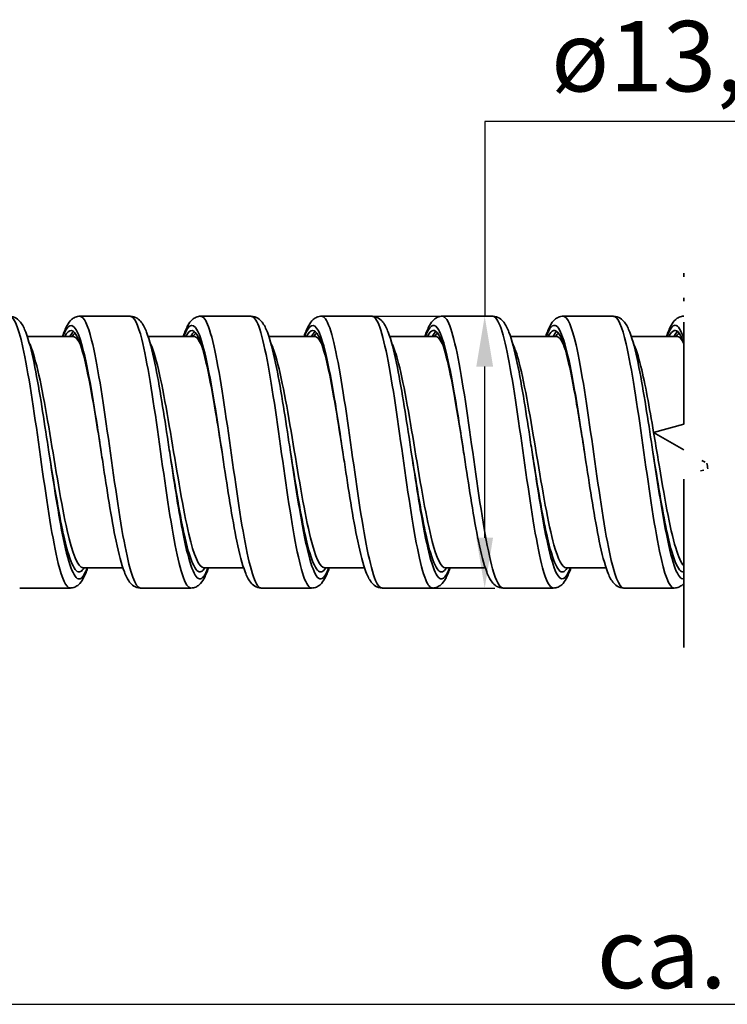
# Model space of a CAD drawing. Units: millimetres. Extents: x 28 to 249, y 97 to 163.
# Drawn here: x 83 to 118, y 107 to 156 of the extents above; entities that cross this region are included whole.
import ezdxf

# ---------------------------------------------------------------- set-up
doc = ezdxf.new("R2010")
doc.units = ezdxf.units.MM
doc.linetypes.add('LONG_DASH_DOUBLE_DOT', pattern=[0.3345, 0.2362, -0.0295, 0.0049, -0.0295, 0.0049, -0.0295])
for name, color, linetype, lineweight in [('Bemaßungen(DIN)', 252, 'Continuous', 25), ('Bruchlinien(DIN)', 7, 'LONG_DASH_DOUBLE_DOT', 35), ('Sichtbare Kanten(DIN)', 7, 'Continuous', 35)]:
    doc.layers.add(name, color=color, linetype=linetype, lineweight=lineweight)
doc.layers.add('Sichtbare tangentiale Kanten(DIN)', color=9, linetype='Continuous', lineweight=35, true_color=0x808080)
doc.styles.add('Kopie von STANDARD-DIN-04', font='isocpeur.ttf')

msp = doc.modelspace()

# ---------------------------------------------------------------- linework, layer by layer
at = {"layer": 'Bemaßungen(DIN)', "linetype": 'Continuous', "lineweight": 25, "transparency": 16777216}
for p, q in [((144.274, 150.485), (105.788, 150.485)), ((105.788, 150.485), (105.788, 140.821)), ((100.193, 140.821), (106.288, 140.821)), ((105.788, 129.821), (105.788, 138.321)), ((103.193, 127.321), (106.288, 127.321)), ((78.293, 106.649), (159.43, 106.649))]:
    msp.add_line(p, q, dxfattribs=at)
at = {"layer": 'Bemaßungen(DIN)', "linetype": 'Continuous', "transparency": 16777216}
for points in [[(105.371, 138.321), (106.204, 138.321), (105.788, 140.821)], [(105.371, 129.821), (106.204, 129.821), (105.788, 127.321)]]:
    msp.add_solid(points, dxfattribs=at)
at = {"layer": 'Bruchlinien(DIN)', "ltscale": 35.358829, "flags": 128}
msp.add_lwpolyline([(115.676, 124.374), (115.676, 132.917), (117.176, 133.319), (114.176, 135.051), (115.676, 135.453), (115.676, 143.995)], dxfattribs=at)
at = {"layer": 'Sichtbare Kanten(DIN)'}
for p, q in [((88.193, 140.821), (85.693, 140.821)), ((94.193, 140.821), (91.693, 140.821)), ((100.193, 140.821), (97.693, 140.821)), ((106.193, 140.821), (103.693, 140.821)), ((112.193, 140.821), (109.693, 140.821)), ((85.343, 139.821), (83.067, 139.821)), ((91.343, 139.821), (89.067, 139.821)), ((97.343, 139.821), (95.067, 139.821)), ((103.343, 139.821), (101.067, 139.821)), ((109.343, 139.821), (107.067, 139.821)), ((115.343, 139.821), (113.067, 139.821)), ((87.819, 128.321), (85.843, 128.321)), ((93.819, 128.321), (91.843, 128.321)), ((99.819, 128.321), (97.843, 128.321)), ((105.819, 128.321), (103.843, 128.321)), ((111.819, 128.321), (109.843, 128.321)), ((85.193, 127.321), (82.693, 127.321)), ((91.193, 127.321), (88.693, 127.321)), ((97.193, 127.321), (94.693, 127.321)), ((103.193, 127.321), (100.693, 127.321)), ((109.193, 127.321), (106.693, 127.321)), ((115.193, 127.321), (112.693, 127.321))]:
    msp.add_line(p, q, dxfattribs=at)
for points, knots in [([(82.193, 140.821), (82.314, 140.821), (82.431, 140.78), (82.61, 140.666), (82.677, 140.597), (82.843, 140.381), (82.919, 140.219), (83.14, 139.644), (83.274, 139.122), (83.521, 137.933), (83.637, 137.28), (83.857, 135.945), (83.963, 135.252), (84.093, 134.397), (84.118, 134.234), (84.143, 134.071)], [0, 0, 0, 0, 0.06938, 0.06938, 0.139491, 0.139491, 0.276382, 0.276382, 0.539481, 0.539481, 0.768267, 0.768267, 0.978715, 0.978715, 1.028197, 1.028197, 1.028197, 1.028197]), ([(84.818, 139.821), (84.888, 140.034), (84.962, 140.214), (85.109, 140.472), (85.176, 140.569), (85.323, 140.698), (85.382, 140.739), (85.524, 140.801), (85.608, 140.821), (85.693, 140.821)], [0.7087429, 0.7087429, 0.7087429, 0.7087429, 0.8414985, 0.8414985, 0.9328661, 0.9328661, 0.9801045, 0.9801045, 1.0287764, 1.0287764, 1.0287764, 1.0287764]), ([(88.193, 140.821), (88.314, 140.821), (88.431, 140.78), (88.61, 140.666), (88.677, 140.597), (88.843, 140.381), (88.919, 140.219), (89.14, 139.644), (89.274, 139.122), (89.521, 137.933), (89.637, 137.28), (89.857, 135.945), (89.963, 135.252), (90.093, 134.397), (90.118, 134.234), (90.143, 134.071)], [0, 0, 0, 0, 0.06938, 0.06938, 0.139491, 0.139491, 0.276382, 0.276382, 0.539481, 0.539481, 0.768267, 0.768267, 0.978715, 0.978715, 1.028197, 1.028197, 1.028197, 1.028197]), ([(90.818, 139.821), (90.888, 140.034), (90.962, 140.214), (91.109, 140.472), (91.176, 140.569), (91.323, 140.698), (91.382, 140.739), (91.524, 140.801), (91.608, 140.821), (91.693, 140.821)], [0.7087429, 0.7087429, 0.7087429, 0.7087429, 0.8414985, 0.8414985, 0.9328661, 0.9328661, 0.9801045, 0.9801045, 1.0287764, 1.0287764, 1.0287764, 1.0287764]), ([(94.193, 140.821), (94.314, 140.821), (94.431, 140.78), (94.61, 140.666), (94.677, 140.597), (94.843, 140.381), (94.919, 140.219), (95.14, 139.644), (95.274, 139.122), (95.521, 137.933), (95.637, 137.28), (95.857, 135.945), (95.963, 135.252), (96.093, 134.397), (96.118, 134.234), (96.143, 134.071)], [0, 0, 0, 0, 0.06938, 0.06938, 0.139491, 0.139491, 0.276382, 0.276382, 0.539481, 0.539481, 0.768267, 0.768267, 0.978715, 0.978715, 1.028197, 1.028197, 1.028197, 1.028197]), ([(96.818, 139.821), (96.888, 140.034), (96.962, 140.214), (97.109, 140.472), (97.176, 140.569), (97.323, 140.698), (97.382, 140.739), (97.524, 140.801), (97.608, 140.821), (97.693, 140.821)], [0.7087429, 0.7087429, 0.7087429, 0.7087429, 0.8414985, 0.8414985, 0.9328661, 0.9328661, 0.9801045, 0.9801045, 1.0287764, 1.0287764, 1.0287764, 1.0287764]), ([(100.193, 140.821), (100.314, 140.821), (100.431, 140.78), (100.61, 140.666), (100.677, 140.597), (100.843, 140.381), (100.919, 140.219), (101.14, 139.644), (101.274, 139.122), (101.521, 137.933), (101.637, 137.28), (101.857, 135.945), (101.963, 135.252), (102.093, 134.397), (102.118, 134.234), (102.143, 134.071)], [0, 0, 0, 0, 0.06938, 0.06938, 0.139491, 0.139491, 0.276382, 0.276382, 0.539481, 0.539481, 0.768267, 0.768267, 0.978715, 0.978715, 1.028197, 1.028197, 1.028197, 1.028197]), ([(102.818, 139.821), (102.888, 140.034), (102.962, 140.214), (103.109, 140.472), (103.176, 140.569), (103.323, 140.698), (103.382, 140.739), (103.524, 140.801), (103.608, 140.821), (103.693, 140.821)], [0.7087429, 0.7087429, 0.7087429, 0.7087429, 0.8414985, 0.8414985, 0.9328661, 0.9328661, 0.9801045, 0.9801045, 1.0287764, 1.0287764, 1.0287764, 1.0287764]), ([(106.193, 140.821), (106.314, 140.821), (106.431, 140.78), (106.61, 140.666), (106.677, 140.597), (106.843, 140.381), (106.919, 140.219), (107.14, 139.644), (107.274, 139.122), (107.521, 137.933), (107.637, 137.28), (107.857, 135.945), (107.963, 135.252), (108.093, 134.397), (108.118, 134.234), (108.143, 134.071)], [0, 0, 0, 0, 0.06938, 0.06938, 0.139491, 0.139491, 0.276382, 0.276382, 0.539481, 0.539481, 0.768267, 0.768267, 0.978715, 0.978715, 1.028197, 1.028197, 1.028197, 1.028197]), ([(108.818, 139.821), (108.888, 140.034), (108.962, 140.214), (109.109, 140.472), (109.176, 140.569), (109.323, 140.698), (109.382, 140.739), (109.524, 140.801), (109.608, 140.821), (109.693, 140.821)], [0.7087429, 0.7087429, 0.7087429, 0.7087429, 0.8414985, 0.8414985, 0.9328661, 0.9328661, 0.9801045, 0.9801045, 1.0287764, 1.0287764, 1.0287764, 1.0287764]), ([(112.193, 140.821), (112.314, 140.821), (112.431, 140.78), (112.61, 140.666), (112.677, 140.597), (112.843, 140.381), (112.919, 140.219), (113.14, 139.644), (113.274, 139.122), (113.521, 137.933), (113.637, 137.28), (113.857, 135.945), (113.963, 135.252), (114.093, 134.397), (114.118, 134.234), (114.143, 134.071)], [0, 0, 0, 0, 0.06938, 0.06938, 0.139491, 0.139491, 0.276382, 0.276382, 0.539481, 0.539481, 0.768267, 0.768267, 0.978715, 0.978715, 1.028197, 1.028197, 1.028197, 1.028197]), ([(114.818, 139.821), (114.888, 140.034), (114.962, 140.214), (115.109, 140.472), (115.176, 140.569), (115.323, 140.698), (115.382, 140.739), (115.519, 140.799), (115.597, 140.818), (115.676, 140.82)], [0.7087429, 0.7087429, 0.7087429, 0.7087429, 0.8414985, 0.8414985, 0.9328661, 0.9328661, 0.9801045, 0.9801045, 1.0256213, 1.0256213, 1.0256213, 1.0256213]), ([(86.743, 134.072), (86.647, 134.675), (86.552, 135.279), (86.457, 135.856), (86.173, 137.576), (85.888, 139.027), (85.604, 139.693), (85.383, 140.21), (85.162, 140.244), (84.941, 139.816)], [186.924763, 186.924763, 186.924763, 186.924763, 187.224291, 187.224291, 187.224291, 188.117108, 188.117108, 188.117108, 188.811794, 188.811794, 188.811794, 188.811794]), ([(92.743, 134.071), (92.637, 134.743), (92.531, 135.414), (92.425, 136.048), (92.141, 137.75), (91.856, 139.155), (91.572, 139.764), (91.362, 140.215), (91.151, 140.222), (90.941, 139.815)], [180.641578, 180.641578, 180.641578, 180.641578, 180.974575, 180.974575, 180.974575, 181.867391, 181.867391, 181.867391, 182.528608, 182.528608, 182.528608, 182.528608]), ([(98.743, 134.071), (98.626, 134.81), (98.509, 135.549), (98.393, 136.239), (98.109, 137.92), (97.824, 139.278), (97.54, 139.83), (97.34, 140.218), (97.141, 140.201), (96.941, 139.814)], [174.358392, 174.358392, 174.358392, 174.358392, 174.724859, 174.724859, 174.724859, 175.617675, 175.617675, 175.617675, 176.245423, 176.245423, 176.245423, 176.245423]), ([(104.743, 134.071), (104.615, 134.877), (104.488, 135.683), (104.361, 136.426), (104.077, 138.085), (103.792, 139.394), (103.508, 139.888), (103.319, 140.217), (103.13, 140.181), (102.941, 139.813)], [168.075207, 168.075207, 168.075207, 168.075207, 168.475142, 168.475142, 168.475142, 169.367959, 169.367959, 169.367959, 169.962238, 169.962238, 169.962238, 169.962238]), ([(110.743, 134.071), (110.605, 134.945), (110.467, 135.818), (110.329, 136.611), (110.045, 138.246), (109.761, 139.505), (109.476, 139.941), (109.298, 140.215), (109.119, 140.16), (108.941, 139.812)], [161.792022, 161.792022, 161.792022, 161.792022, 162.225426, 162.225426, 162.225426, 163.118243, 163.118243, 163.118243, 163.679052, 163.679052, 163.679052, 163.679052]), ([(115.676, 139.503), (115.599, 139.72), (115.522, 139.884), (115.444, 139.986), (115.277, 140.209), (115.109, 140.14), (114.941, 139.812)], [156.6256466, 156.6256466, 156.6256466, 156.6256466, 156.8685263, 156.8685263, 156.8685263, 157.3958671, 157.3958671, 157.3958671, 157.3958671]), ([(88.693, 127.321), (88.572, 127.321), (88.454, 127.362), (88.275, 127.475), (88.208, 127.545), (88.043, 127.76), (87.966, 127.923), (87.745, 128.498), (87.612, 129.019), (87.364, 130.209), (87.248, 130.861), (87.029, 132.197), (86.922, 132.89), (86.792, 133.744), (86.768, 133.908), (86.743, 134.071)], [0, 0, 0, 0, 0.06938, 0.06938, 0.139491, 0.139491, 0.276382, 0.276382, 0.539481, 0.539481, 0.768267, 0.768267, 0.978715, 0.978715, 1.028197, 1.028197, 1.028197, 1.028197]), ([(94.693, 127.321), (94.572, 127.321), (94.454, 127.362), (94.275, 127.475), (94.208, 127.545), (94.043, 127.76), (93.966, 127.923), (93.745, 128.498), (93.612, 129.019), (93.364, 130.209), (93.248, 130.861), (93.029, 132.197), (92.922, 132.89), (92.792, 133.744), (92.768, 133.908), (92.743, 134.071)], [0, 0, 0, 0, 0.06938, 0.06938, 0.139491, 0.139491, 0.276382, 0.276382, 0.539481, 0.539481, 0.768267, 0.768267, 0.978715, 0.978715, 1.028197, 1.028197, 1.028197, 1.028197]), ([(100.693, 127.321), (100.572, 127.321), (100.454, 127.362), (100.275, 127.475), (100.208, 127.545), (100.043, 127.76), (99.966, 127.923), (99.745, 128.498), (99.612, 129.019), (99.364, 130.209), (99.248, 130.861), (99.029, 132.197), (98.922, 132.89), (98.792, 133.744), (98.768, 133.908), (98.743, 134.071)], [0, 0, 0, 0, 0.06938, 0.06938, 0.139491, 0.139491, 0.276382, 0.276382, 0.539481, 0.539481, 0.768267, 0.768267, 0.978715, 0.978715, 1.028197, 1.028197, 1.028197, 1.028197]), ([(106.693, 127.321), (106.572, 127.321), (106.454, 127.362), (106.275, 127.475), (106.208, 127.545), (106.043, 127.76), (105.966, 127.923), (105.745, 128.498), (105.612, 129.019), (105.364, 130.209), (105.248, 130.861), (105.029, 132.197), (104.922, 132.89), (104.792, 133.744), (104.768, 133.908), (104.743, 134.071)], [0, 0, 0, 0, 0.06938, 0.06938, 0.139491, 0.139491, 0.276382, 0.276382, 0.539481, 0.539481, 0.768267, 0.768267, 0.978715, 0.978715, 1.028197, 1.028197, 1.028197, 1.028197]), ([(112.693, 127.321), (112.572, 127.321), (112.454, 127.362), (112.275, 127.475), (112.208, 127.545), (112.043, 127.76), (111.966, 127.923), (111.745, 128.498), (111.612, 129.019), (111.364, 130.209), (111.248, 130.861), (111.029, 132.197), (110.922, 132.89), (110.792, 133.744), (110.768, 133.908), (110.743, 134.071)], [0, 0, 0, 0, 0.06938, 0.06938, 0.139491, 0.139491, 0.276382, 0.276382, 0.539481, 0.539481, 0.768267, 0.768267, 0.978715, 0.978715, 1.028197, 1.028197, 1.028197, 1.028197]), ([(86.068, 128.321), (85.998, 128.108), (85.923, 127.927), (85.776, 127.669), (85.71, 127.573), (85.563, 127.444), (85.504, 127.403), (85.362, 127.34), (85.278, 127.321), (85.193, 127.321)], [0.7087429, 0.7087429, 0.7087429, 0.7087429, 0.8414985, 0.8414985, 0.9328661, 0.9328661, 0.9801045, 0.9801045, 1.0287764, 1.0287764, 1.0287764, 1.0287764]), ([(92.068, 128.321), (91.998, 128.108), (91.923, 127.927), (91.776, 127.669), (91.71, 127.573), (91.563, 127.444), (91.504, 127.403), (91.362, 127.34), (91.278, 127.321), (91.193, 127.321)], [0.7087429, 0.7087429, 0.7087429, 0.7087429, 0.8414985, 0.8414985, 0.9328661, 0.9328661, 0.9801045, 0.9801045, 1.0287764, 1.0287764, 1.0287764, 1.0287764]), ([(98.068, 128.321), (97.998, 128.108), (97.923, 127.927), (97.776, 127.669), (97.71, 127.573), (97.563, 127.444), (97.504, 127.403), (97.362, 127.34), (97.278, 127.321), (97.193, 127.321)], [0.7087429, 0.7087429, 0.7087429, 0.7087429, 0.8414985, 0.8414985, 0.9328661, 0.9328661, 0.9801045, 0.9801045, 1.0287764, 1.0287764, 1.0287764, 1.0287764]), ([(104.068, 128.321), (103.998, 128.108), (103.923, 127.927), (103.776, 127.669), (103.71, 127.573), (103.563, 127.444), (103.504, 127.403), (103.362, 127.34), (103.278, 127.321), (103.193, 127.321)], [0.7087429, 0.7087429, 0.7087429, 0.7087429, 0.8414985, 0.8414985, 0.9328661, 0.9328661, 0.9801045, 0.9801045, 1.0287764, 1.0287764, 1.0287764, 1.0287764]), ([(110.068, 128.321), (109.998, 128.108), (109.923, 127.927), (109.776, 127.669), (109.71, 127.573), (109.563, 127.444), (109.504, 127.403), (109.362, 127.34), (109.278, 127.321), (109.193, 127.321)], [0.7087429, 0.7087429, 0.7087429, 0.7087429, 0.8414985, 0.8414985, 0.9328661, 0.9328661, 0.9801045, 0.9801045, 1.0287764, 1.0287764, 1.0287764, 1.0287764]), ([(115.676, 127.549), (115.657, 127.528), (115.636, 127.508), (115.563, 127.444), (115.504, 127.403), (115.362, 127.34), (115.278, 127.321), (115.193, 127.321)], [0.9114412, 0.9114412, 0.9114412, 0.9114412, 0.9328661, 0.9328661, 0.9801045, 0.9801045, 1.0287764, 1.0287764, 1.0287764, 1.0287764])]:
    msp.add_open_spline(points, degree=3, knots=knots, dxfattribs=at)
for points in [[(85.368, 140.063), (85.309, 140.012), (85.25, 139.928), (85.191, 139.811)], [(91.368, 140.064), (91.309, 140.013), (91.25, 139.928), (91.191, 139.812)], [(97.368, 140.065), (97.309, 140.014), (97.25, 139.929), (97.191, 139.812)], [(103.368, 140.066), (103.309, 140.016), (103.25, 139.93), (103.191, 139.813)], [(109.368, 140.067), (109.309, 140.017), (109.25, 139.931), (109.191, 139.814)], [(115.368, 140.068), (115.309, 140.018), (115.25, 139.932), (115.191, 139.815)], [(85.343, 139.821), (85.349, 139.821), (85.354, 139.822), (85.354, 139.822)], [(91.343, 139.821), (91.349, 139.821), (91.354, 139.822), (91.354, 139.822)], [(97.343, 139.821), (97.349, 139.821), (97.354, 139.822), (97.354, 139.822)], [(103.343, 139.821), (103.349, 139.821), (103.354, 139.822), (103.354, 139.822)], [(109.343, 139.821), (109.349, 139.821), (109.354, 139.822), (109.354, 139.822)], [(115.343, 139.821), (115.349, 139.821), (115.354, 139.822), (115.354, 139.822)], [(116.869, 133.237), (116.855, 133.331), (116.841, 133.426), (116.826, 133.521)], [(85.843, 128.321), (85.837, 128.321), (85.832, 128.319), (85.832, 128.319)], [(91.843, 128.321), (91.837, 128.321), (91.832, 128.319), (91.832, 128.319)], [(97.843, 128.321), (97.837, 128.321), (97.832, 128.319), (97.832, 128.319)], [(103.843, 128.321), (103.837, 128.321), (103.832, 128.319), (103.832, 128.319)], [(109.843, 128.321), (109.837, 128.321), (109.832, 128.319), (109.832, 128.319)]]:
    msp.add_open_spline(points, degree=3, dxfattribs=at)
at = {"layer": 'Sichtbare tangentiale Kanten(DIN)'}
for points, knots in [([(85.193, 127.327), (84.998, 127.334), (84.803, 127.755), (84.608, 128.546), (84.332, 129.669), (84.055, 131.517), (83.779, 133.464), (83.502, 135.41), (83.226, 137.42), (82.949, 138.811), (82.697, 140.08), (82.445, 140.814), (82.193, 140.82)], [191.637152, 191.637152, 191.637152, 191.637152, 192.249176, 192.249176, 192.249176, 193.117887, 193.117887, 193.117887, 193.986598, 193.986598, 193.986598, 194.778745, 194.778745, 194.778745, 194.778745]), ([(86.743, 134.072), (86.68, 134.484), (86.618, 134.897), (86.555, 135.303), (86.274, 137.123), (85.992, 138.755), (85.711, 139.629), (85.43, 140.503), (85.148, 140.601), (84.867, 139.889), (84.858, 139.867), (84.849, 139.844), (84.841, 139.821)], [186.924763, 186.924763, 186.924763, 186.924763, 187.121552, 187.121552, 187.121552, 188.005376, 188.005376, 188.005376, 188.889201, 188.889201, 188.889201, 188.916516, 188.916516, 188.916516, 188.916516]), ([(88.693, 127.321), (88.437, 127.327), (88.182, 128.081), (87.927, 129.379), (87.65, 130.785), (87.374, 132.802), (87.097, 134.747), (86.82, 136.691), (86.544, 138.528), (86.267, 139.635), (86.076, 140.401), (85.884, 140.808), (85.693, 140.814)], [185.353967, 185.353967, 185.353967, 185.353967, 186.15634, 186.15634, 186.15634, 187.02505, 187.02505, 187.02505, 187.893761, 187.893761, 187.893761, 188.495559, 188.495559, 188.495559, 188.495559]), ([(91.193, 127.321), (90.934, 127.326), (90.674, 128.105), (90.415, 129.437), (90.139, 130.859), (89.862, 132.884), (89.586, 134.826), (89.309, 136.768), (89.033, 138.592), (88.756, 139.68), (88.568, 140.418), (88.381, 140.808), (88.193, 140.813)], [185.353967, 185.353967, 185.353967, 185.353967, 186.168201, 186.168201, 186.168201, 187.036912, 187.036912, 187.036912, 187.905623, 187.905623, 187.905623, 188.495559, 188.495559, 188.495559, 188.495559]), ([(92.743, 134.072), (92.649, 134.687), (92.556, 135.302), (92.463, 135.892), (92.181, 137.668), (91.9, 139.176), (91.619, 139.889), (91.359, 140.545), (91.1, 140.513), (90.841, 139.82)], [180.641578, 180.641578, 180.641578, 180.641578, 180.934781, 180.934781, 180.934781, 181.818606, 181.818606, 181.818606, 182.633331, 182.633331, 182.633331, 182.633331]), ([(94.693, 127.323), (94.65, 127.322), (94.606, 127.342), (94.563, 127.383), (94.287, 127.648), (94.01, 128.8), (93.733, 130.45), (93.457, 132.099), (93.18, 134.216), (92.904, 136.082), (92.627, 137.947), (92.351, 139.529), (92.074, 140.289), (91.947, 140.639), (91.82, 140.812), (91.693, 140.811)], [179.070781, 179.070781, 179.070781, 179.070781, 179.206654, 179.206654, 179.206654, 180.075365, 180.075365, 180.075365, 180.944076, 180.944076, 180.944076, 181.812786, 181.812786, 181.812786, 182.212374, 182.212374, 182.212374, 182.212374]), ([(97.193, 127.324), (97.146, 127.322), (97.099, 127.345), (97.052, 127.394), (96.775, 127.682), (96.499, 128.856), (96.222, 130.518), (95.946, 132.179), (95.669, 134.299), (95.393, 136.158), (95.116, 138.017), (94.84, 139.581), (94.563, 140.32), (94.44, 140.65), (94.316, 140.812), (94.193, 140.811)], [179.070781, 179.070781, 179.070781, 179.070781, 179.218516, 179.218516, 179.218516, 180.087227, 180.087227, 180.087227, 180.955937, 180.955937, 180.955937, 181.824648, 181.824648, 181.824648, 182.212374, 182.212374, 182.212374, 182.212374]), ([(98.743, 134.071), (98.619, 134.889), (98.495, 135.707), (98.371, 136.464), (98.089, 138.181), (97.808, 139.55), (97.527, 140.094), (97.298, 140.536), (97.069, 140.426), (96.841, 139.817)], [174.358392, 174.358392, 174.358392, 174.358392, 174.748011, 174.748011, 174.748011, 175.631835, 175.631835, 175.631835, 176.350145, 176.350145, 176.350145, 176.350145]), ([(100.693, 127.33), (100.585, 127.327), (100.478, 127.451), (100.37, 127.703), (100.093, 128.351), (99.817, 129.841), (99.54, 131.668), (99.264, 133.494), (98.987, 135.624), (98.711, 137.335), (98.434, 139.046), (98.158, 140.306), (97.881, 140.69), (97.818, 140.777), (97.756, 140.818), (97.693, 140.816)], [172.787596, 172.787596, 172.787596, 172.787596, 173.125679, 173.125679, 173.125679, 173.99439, 173.99439, 173.99439, 174.863101, 174.863101, 174.863101, 175.731811, 175.731811, 175.731811, 175.929189, 175.929189, 175.929189, 175.929189]), ([(103.193, 127.33), (103.081, 127.328), (102.97, 127.46), (102.859, 127.73), (102.582, 128.4), (102.306, 129.908), (102.029, 131.743), (101.753, 133.577), (101.476, 135.705), (101.199, 137.405), (100.923, 139.104), (100.646, 140.344), (100.37, 140.705), (100.311, 140.782), (100.252, 140.818), (100.193, 140.816)], [172.787596, 172.787596, 172.787596, 172.787596, 173.137541, 173.137541, 173.137541, 174.006252, 174.006252, 174.006252, 174.874963, 174.874963, 174.874963, 175.743673, 175.743673, 175.743673, 175.929189, 175.929189, 175.929189, 175.929189]), ([(104.743, 134.07), (104.588, 135.091), (104.433, 136.111), (104.279, 137.014), (103.997, 138.655), (103.716, 139.874), (103.435, 140.244), (103.237, 140.505), (103.039, 140.342), (102.841, 139.814)], [168.075207, 168.075207, 168.075207, 168.075207, 168.56124, 168.56124, 168.56124, 169.445065, 169.445065, 169.445065, 170.06696, 170.06696, 170.06696, 170.06696]), ([(106.693, 127.329), (106.521, 127.333), (106.349, 127.657), (106.177, 128.282), (105.9, 129.288), (105.624, 131.054), (105.347, 132.983), (105.071, 134.912), (104.794, 136.969), (104.518, 138.455), (104.243, 139.933), (103.968, 140.82), (103.693, 140.821)], [166.504411, 166.504411, 166.504411, 166.504411, 167.044705, 167.044705, 167.044705, 167.913415, 167.913415, 167.913415, 168.782126, 168.782126, 168.782126, 169.646003, 169.646003, 169.646003, 169.646003]), ([(109.193, 127.329), (109.017, 127.333), (108.841, 127.672), (108.666, 128.324), (108.389, 129.349), (108.112, 131.13), (107.836, 133.062), (107.559, 134.995), (107.283, 137.044), (107.006, 138.515), (106.735, 139.958), (106.464, 140.819), (106.193, 140.821)], [166.504411, 166.504411, 166.504411, 166.504411, 167.056566, 167.056566, 167.056566, 167.925277, 167.925277, 167.925277, 168.793988, 168.793988, 168.793988, 169.646003, 169.646003, 169.646003, 169.646003]), ([(110.743, 134.07), (110.557, 135.292), (110.372, 136.515), (110.187, 137.536), (109.905, 139.086), (109.624, 140.143), (109.343, 140.336), (109.175, 140.451), (109.008, 140.26), (108.841, 139.812)], [161.792022, 161.792022, 161.792022, 161.792022, 162.37447, 162.37447, 162.37447, 163.258294, 163.258294, 163.258294, 163.783775, 163.783775, 163.783775, 163.783775]), ([(112.693, 127.323), (112.456, 127.331), (112.22, 127.968), (111.984, 129.097), (111.707, 130.419), (111.431, 132.39), (111.154, 134.343), (110.878, 136.296), (110.601, 138.195), (110.325, 139.396), (110.114, 140.311), (109.903, 140.808), (109.693, 140.816)], [160.221225, 160.221225, 160.221225, 160.221225, 160.96373, 160.96373, 160.96373, 161.832441, 161.832441, 161.832441, 162.701151, 162.701151, 162.701151, 163.362818, 163.362818, 163.362818, 163.362818]), ([(115.193, 127.323), (114.953, 127.33), (114.713, 127.99), (114.472, 129.152), (114.196, 130.491), (113.919, 132.472), (113.643, 134.423), (113.366, 136.375), (113.09, 138.262), (112.813, 139.445), (112.606, 140.33), (112.4, 140.808), (112.193, 140.815)], [160.221225, 160.221225, 160.221225, 160.221225, 160.975592, 160.975592, 160.975592, 161.844302, 161.844302, 161.844302, 162.713013, 162.713013, 162.713013, 163.362818, 163.362818, 163.362818, 163.362818]), ([(115.676, 139.724), (115.534, 140.134), (115.392, 140.363), (115.251, 140.371), (115.114, 140.378), (114.977, 140.18), (114.841, 139.812)], [156.6256466, 156.6256466, 156.6256466, 156.6256466, 157.0715236, 157.0715236, 157.0715236, 157.5005894, 157.5005894, 157.5005894, 157.5005894]), ([(85.843, 128.322), (85.579, 128.327), (85.315, 129.015), (85.051, 130.186), (84.763, 131.464), (84.475, 133.291), (84.188, 135.001), (83.9, 136.711), (83.612, 138.269), (83.324, 139.106), (83.272, 139.259), (83.219, 139.387), (83.166, 139.49)], [191.637152, 191.637152, 191.637152, 191.637152, 192.466212, 192.466212, 192.466212, 193.370453, 193.370453, 193.370453, 194.274694, 194.274694, 194.274694, 194.439947, 194.439947, 194.439947, 194.439947]), ([(91.843, 128.323), (91.594, 128.33), (91.345, 128.936), (91.095, 129.993), (90.808, 131.215), (90.52, 133.015), (90.232, 134.736), (89.944, 136.458), (89.656, 138.064), (89.369, 138.971), (89.301, 139.183), (89.234, 139.356), (89.166, 139.489)], [185.353967, 185.353967, 185.353967, 185.353967, 186.136526, 186.136526, 186.136526, 187.040767, 187.040767, 187.040767, 187.945008, 187.945008, 187.945008, 188.156762, 188.156762, 188.156762, 188.156762]), ([(97.843, 128.324), (97.608, 128.332), (97.374, 128.862), (97.14, 129.809), (96.852, 130.973), (96.564, 132.741), (96.276, 134.47), (95.989, 136.199), (95.701, 137.852), (95.413, 138.826), (95.331, 139.104), (95.249, 139.325), (95.166, 139.487)], [179.070781, 179.070781, 179.070781, 179.070781, 179.80684, 179.80684, 179.80684, 180.711081, 180.711081, 180.711081, 181.615322, 181.615322, 181.615322, 181.873576, 181.873576, 181.873576, 181.873576]), ([(103.843, 128.326), (103.623, 128.333), (103.404, 128.794), (103.184, 129.634), (102.896, 130.737), (102.609, 132.47), (102.321, 134.203), (102.033, 135.936), (101.745, 137.631), (101.457, 138.671), (101.36, 139.021), (101.263, 139.295), (101.166, 139.486)], [172.787596, 172.787596, 172.787596, 172.787596, 173.477154, 173.477154, 173.477154, 174.381394, 174.381394, 174.381394, 175.285635, 175.285635, 175.285635, 175.590391, 175.590391, 175.590391, 175.590391]), ([(109.843, 128.327), (109.638, 128.334), (109.433, 128.73), (109.229, 129.469), (108.941, 130.508), (108.653, 132.203), (108.365, 133.936), (108.077, 135.668), (107.79, 137.402), (107.502, 138.505), (107.39, 138.934), (107.278, 139.264), (107.166, 139.485)], [166.504411, 166.504411, 166.504411, 166.504411, 167.147467, 167.147467, 167.147467, 168.051708, 168.051708, 168.051708, 168.955949, 168.955949, 168.955949, 169.307206, 169.307206, 169.307206, 169.307206]), ([(114.179, 135.052), (113.968, 136.3), (113.757, 137.477), (113.546, 138.33), (113.42, 138.842), (113.293, 139.233), (113.166, 139.485)], [161.963811, 161.963811, 161.963811, 161.963811, 162.626263, 162.626263, 162.626263, 163.02402, 163.02402, 163.02402, 163.02402]), ([(115.676, 128.418), (115.542, 128.557), (115.408, 128.859), (115.273, 129.314), (114.985, 130.288), (114.697, 131.94), (114.41, 133.669), (114.333, 134.13), (114.256, 134.594), (114.179, 135.049)], [160.395558, 160.395558, 160.395558, 160.395558, 160.817781, 160.817781, 160.817781, 161.722022, 161.722022, 161.722022, 161.963409, 161.963409, 161.963409, 161.963409]), ([(86.045, 128.329), (85.933, 128.027), (85.822, 127.839), (85.711, 127.787), (85.43, 127.654), (85.148, 128.391), (84.867, 129.738), (84.626, 130.894), (84.384, 132.481), (84.143, 134.071)], [191.216195, 191.216195, 191.216195, 191.216195, 191.565848, 191.565848, 191.565848, 192.449672, 192.449672, 192.449672, 193.207948, 193.207948, 193.207948, 193.207948]), ([(85.891, 128.324), (85.833, 128.229), (85.775, 128.166), (85.716, 128.138), (85.431, 128.002), (85.146, 128.71), (84.86, 130.01), (84.621, 131.099), (84.382, 132.584), (84.143, 134.071)], [191.377139, 191.377139, 191.377139, 191.377139, 191.560169, 191.560169, 191.560169, 192.456714, 192.456714, 192.456714, 193.207948, 193.207948, 193.207948, 193.207948]), ([(92.045, 128.33), (91.903, 127.947), (91.761, 127.749), (91.619, 127.773), (91.337, 127.819), (91.056, 128.735), (90.775, 130.199), (90.564, 131.295), (90.353, 132.683), (90.143, 134.072)], [184.93301, 184.93301, 184.93301, 184.93301, 185.379077, 185.379077, 185.379077, 186.262902, 186.262902, 186.262902, 186.924763, 186.924763, 186.924763, 186.924763]), ([(91.891, 128.325), (91.83, 128.226), (91.77, 128.161), (91.709, 128.135), (91.424, 128.011), (91.138, 128.733), (90.853, 130.042), (90.616, 131.127), (90.38, 132.598), (90.143, 134.071)], [185.093953, 185.093953, 185.093953, 185.093953, 185.284358, 185.284358, 185.284358, 186.180902, 186.180902, 186.180902, 186.924763, 186.924763, 186.924763, 186.924763]), ([(98.045, 128.329), (97.872, 127.867), (97.699, 127.679), (97.527, 127.817), (97.245, 128.042), (96.964, 129.128), (96.683, 130.695), (96.503, 131.698), (96.323, 132.885), (96.143, 134.072)], [178.649825, 178.649825, 178.649825, 178.649825, 179.192307, 179.192307, 179.192307, 180.076131, 180.076131, 180.076131, 180.641578, 180.641578, 180.641578, 180.641578]), ([(97.891, 128.325), (97.828, 128.222), (97.765, 128.157), (97.702, 128.132), (97.417, 128.022), (97.131, 128.757), (96.846, 130.074), (96.612, 131.156), (96.377, 132.613), (96.143, 134.071)], [178.810768, 178.810768, 178.810768, 178.810768, 179.008546, 179.008546, 179.008546, 179.905091, 179.905091, 179.905091, 180.641578, 180.641578, 180.641578, 180.641578]), ([(103.891, 128.325), (103.826, 128.218), (103.76, 128.152), (103.695, 128.13), (103.41, 128.032), (103.124, 128.781), (102.839, 130.107), (102.607, 131.185), (102.375, 132.627), (102.143, 134.072)], [172.527583, 172.527583, 172.527583, 172.527583, 172.732734, 172.732734, 172.732734, 173.629279, 173.629279, 173.629279, 174.358392, 174.358392, 174.358392, 174.358392]), ([(104.045, 128.327), (103.841, 127.785), (103.638, 127.63), (103.435, 127.92), (103.153, 128.321), (102.872, 129.567), (102.591, 131.223), (102.441, 132.102), (102.292, 133.086), (102.143, 134.071)], [172.366639, 172.366639, 172.366639, 172.366639, 173.005536, 173.005536, 173.005536, 173.889361, 173.889361, 173.889361, 174.358392, 174.358392, 174.358392, 174.358392]), ([(109.891, 128.325), (109.823, 128.215), (109.756, 128.147), (109.688, 128.127), (109.403, 128.043), (109.117, 128.805), (108.832, 130.14), (108.602, 131.214), (108.373, 132.642), (108.143, 134.072)], [166.244397, 166.244397, 166.244397, 166.244397, 166.456923, 166.456923, 166.456923, 167.353467, 167.353467, 167.353467, 168.075207, 168.075207, 168.075207, 168.075207]), ([(110.045, 128.324), (109.811, 127.701), (109.577, 127.602), (109.343, 128.079), (109.061, 128.653), (108.78, 130.049), (108.499, 131.777), (108.38, 132.506), (108.261, 133.288), (108.143, 134.07)], [166.083454, 166.083454, 166.083454, 166.083454, 166.818766, 166.818766, 166.818766, 167.70259, 167.70259, 167.70259, 168.075207, 168.075207, 168.075207, 168.075207]), ([(115.676, 128.124), (115.393, 128.063), (115.109, 128.837), (114.825, 130.173), (114.598, 131.243), (114.37, 132.657), (114.143, 134.072)], [160.186118, 160.186118, 160.186118, 160.186118, 161.077655, 161.077655, 161.077655, 161.792022, 161.792022, 161.792022, 161.792022]), ([(115.676, 127.784), (115.534, 127.752), (115.392, 127.921), (115.251, 128.295), (114.969, 129.036), (114.688, 130.567), (114.407, 132.353), (114.319, 132.911), (114.231, 133.49), (114.143, 134.07)], [160.186118, 160.186118, 160.186118, 160.186118, 160.631995, 160.631995, 160.631995, 161.51582, 161.51582, 161.51582, 161.792022, 161.792022, 161.792022, 161.792022])]:
    msp.add_open_spline(points, degree=3, knots=knots, dxfattribs=at)
for points in [[(85.443, 139.981), (85.393, 139.947), (85.344, 139.891), (85.294, 139.811)], [(91.443, 139.981), (91.393, 139.948), (91.344, 139.891), (91.294, 139.811)], [(97.443, 139.981), (97.393, 139.948), (97.344, 139.891), (97.294, 139.811)], [(103.443, 139.982), (103.393, 139.948), (103.344, 139.891), (103.294, 139.811)], [(109.443, 139.982), (109.393, 139.948), (109.344, 139.891), (109.294, 139.811)], [(115.443, 139.982), (115.393, 139.948), (115.344, 139.891), (115.294, 139.811)], [(85.724, 139.364), (85.597, 139.657), (85.47, 139.81), (85.343, 139.813)], [(91.724, 139.362), (91.597, 139.656), (91.47, 139.81), (91.343, 139.814)], [(97.724, 139.361), (97.597, 139.655), (97.47, 139.811), (97.343, 139.816)], [(103.724, 139.36), (103.597, 139.655), (103.47, 139.813), (103.343, 139.817)], [(109.724, 139.359), (109.597, 139.655), (109.47, 139.815), (109.343, 139.819)], [(115.676, 139.464), (115.565, 139.694), (115.454, 139.817), (115.343, 139.82)]]:
    msp.add_open_spline(points, degree=3, dxfattribs=at)

# ---------------------------------------------------------------- texts
at = {"layer": 'Bemaßungen(DIN)', "linetype": 'Continuous', "lineweight": 25, "transparency": 16777216, "char_height": 3.5, "attachment_point": 1, "style": 'Kopie von STANDARD-DIN-04'}
for s, insert in [('\\A1;{ø}13,5{xø11,0\\fISOCPEUR|b0|i0;\\H2.4855; (innen)}', (109.088, 155.485)), ('\\A1; ca. 476', (110.286, 110.952))]:
    msp.add_mtext(s, dxfattribs=dict(at, insert=insert))

doc.saveas('drawing.dxf')
